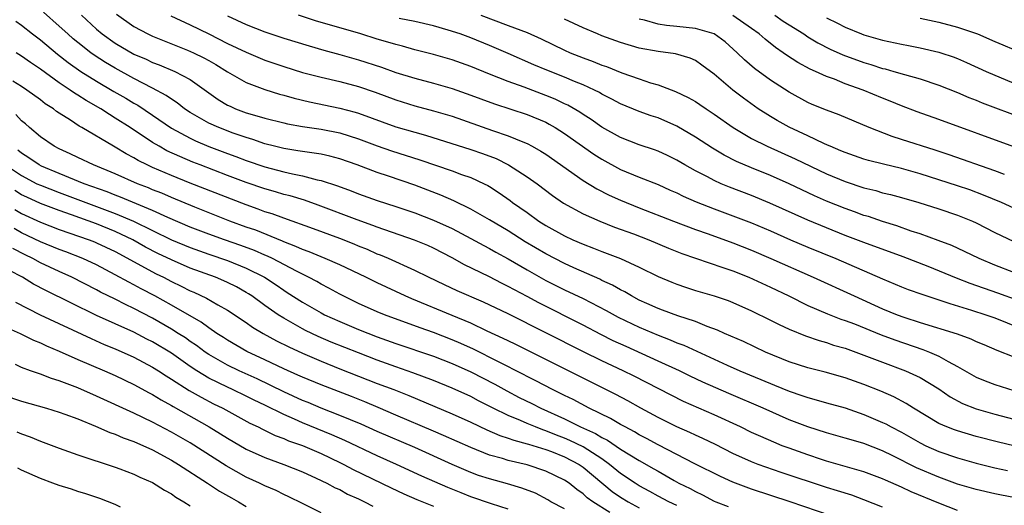
# Model space of a CAD drawing. Units: inches. Extents: x 2641205 to 2643000, y 1551019 to 1554000.
# Drawn here: x 2642723 to 2642828, y 1551991 to 1552043 of the extents above; entities that cross this region are included whole.
import ezdxf

# ---------------------------------------------------------------- set-up
doc = ezdxf.new("R2010")
doc.units = ezdxf.units.IN
doc.header["$MEASUREMENT"] = 0
doc.layers.add('LD26401551_2ft', color=55, linetype='Continuous')

msp = doc.modelspace()

# ---------------------------------------------------------------- linework, layer by layer
at = {"layer": 'LD26401551_2ft'}
for points, elevation in [([(2642829, 1551996.98), (2642827.37, 1551997.37), (2642825, 1551997.99), (2642823, 1551998.58), (2642822.69, 1551998.69), (2642821.87, 1551999), (2642821, 1551999.38), (2642818.28, 1552001), (2642817.51, 1552001.51), (2642816.21, 1552002.21), (2642814.82, 1552002.82), (2642813, 1552003.54), (2642811, 1552004.24), (2642808.85, 1552004.85), (2642807, 1552005.32), (2642805, 1552005.97), (2642802.49, 1552007), (2642800.12, 1552008.12), (2642798.09, 1552009), (2642797.35, 1552009.35), (2642796.25, 1552009.75), (2642795, 1552010.26), (2642793.13, 1552010.87), (2642791.49, 1552011.49), (2642791, 1552011.66), (2642789.82, 1552012.18), (2642789, 1552012.56), (2642788.15, 1552013), (2642787.44, 1552013.44), (2642787, 1552013.65), (2642786.15, 1552014.15), (2642785, 1552014.66), (2642784.78, 1552014.78), (2642781.99, 1552016.01), (2642781, 1552016.46), (2642779, 1552017.5), (2642776.8, 1552018.8), (2642775, 1552019.95), (2642773, 1552021.14), (2642771, 1552022.28), (2642769.17, 1552023.17), (2642767.78, 1552023.78), (2642765, 1552024.86), (2642762.2, 1552025.8), (2642761, 1552026.18), (2642758.85, 1552027), (2642757, 1552027.65), (2642755.94, 1552027.94), (2642755, 1552028.14), (2642754.27, 1552028.27), (2642753, 1552028.43), (2642752.52, 1552028.52), (2642751, 1552028.75), (2642750.01, 1552029), (2642749, 1552029.26), (2642747.72, 1552029.72), (2642747, 1552029.92), (2642745.59, 1552030.41), (2642744.06, 1552031), (2642743, 1552031.48), (2642741, 1552032.61), (2642740.41, 1552033), (2642739.63, 1552033.63), (2642739, 1552034.02), (2642738.44, 1552034.44), (2642737, 1552035.22), (2642735, 1552036.25), (2642733, 1552037.33), (2642731.96, 1552037.96), (2642730.74, 1552038.74), (2642730.38, 1552039), (2642729, 1552040.09), (2642728.5, 1552040.5), (2642727.92, 1552041), (2642727, 1552041.85), (2642725.32, 1552043.32)], 9832), ([(2642722.37, 1552042.37), (2642723, 1552041.93), (2642724.17, 1552041), (2642725, 1552040.36), (2642726.83, 1552038.83), (2642727.96, 1552037.96), (2642729.34, 1552037), (2642731, 1552035.95), (2642732.85, 1552034.85), (2642734.13, 1552034.13), (2642735, 1552033.61), (2642735.4, 1552033.4), (2642737, 1552032.33), (2642739, 1552030.95), (2642741, 1552029.86), (2642741.59, 1552029.59), (2642742.99, 1552028.99), (2642745, 1552028.22), (2642745.9, 1552027.9), (2642747, 1552027.47), (2642749, 1552026.79), (2642751, 1552026.26), (2642751.96, 1552026.04), (2642753, 1552025.84), (2642754.58, 1552025.42), (2642755, 1552025.34), (2642756.76, 1552024.76), (2642758.22, 1552024.22), (2642759, 1552023.91), (2642761, 1552023.2), (2642763, 1552022.56), (2642765, 1552021.89), (2642767, 1552021.12), (2642769, 1552020.21), (2642771, 1552019.16), (2642772.38, 1552018.38), (2642773, 1552018.06), (2642773.67, 1552017.67), (2642775, 1552016.96), (2642777, 1552015.8), (2642779, 1552014.67), (2642781, 1552013.66), (2642783, 1552012.72), (2642785.46, 1552011.46), (2642786.75, 1552010.75), (2642789, 1552009.65), (2642791, 1552008.8), (2642792.31, 1552008.31), (2642793, 1552008.01), (2642793.74, 1552007.74), (2642798.4, 1552005.6), (2642799.74, 1552005), (2642803, 1552003.64), (2642803.46, 1552003.46), (2642805, 1552002.83), (2642806.37, 1552002.37), (2642807, 1552002.14), (2642807.91, 1552001.91), (2642809, 1552001.58), (2642811, 1552001.03), (2642813, 1552000.34), (2642815, 1551999.49), (2642815.33, 1551999.33), (2642815.9, 1551999), (2642817, 1551998.43), (2642819, 1551997.3), (2642819.61, 1551997), (2642821, 1551996.39), (2642823, 1551995.7), (2642825, 1551995.13), (2642827, 1551994.64), (2642828.34, 1551994.34)], 9834), ([(2642729.38, 1552043), (2642731, 1552041.52), (2642731.62, 1552041), (2642733, 1552040.02), (2642735, 1552038.86), (2642736.3, 1552038.3), (2642737, 1552037.96), (2642737.7, 1552037.7), (2642739.36, 1552037), (2642741, 1552036.12), (2642744, 1552034), (2642745, 1552033.41), (2642745.27, 1552033.27), (2642745.87, 1552033), (2642747, 1552032.58), (2642747.62, 1552032.38), (2642749, 1552031.99), (2642751, 1552031.5), (2642751.41, 1552031.41), (2642753, 1552031.13), (2642755, 1552030.83), (2642757, 1552030.42), (2642759, 1552029.78), (2642761, 1552029.03), (2642762.51, 1552028.51), (2642765.56, 1552027.56), (2642769, 1552026.36), (2642770.01, 1552025.99), (2642771, 1552025.66), (2642772.42, 1552025), (2642772.81, 1552024.81), (2642773, 1552024.69), (2642774.02, 1552024.02), (2642775.19, 1552023.19), (2642775.45, 1552023), (2642777, 1552021.92), (2642778.27, 1552021), (2642779, 1552020.53), (2642781, 1552019.42), (2642781.91, 1552019), (2642783, 1552018.53), (2642784.12, 1552018.12), (2642785, 1552017.76), (2642787, 1552017), (2642789, 1552016.08), (2642791, 1552015.08), (2642792.46, 1552014.46), (2642793, 1552014.25), (2642793.93, 1552013.93), (2642795, 1552013.6), (2642797, 1552013.01), (2642798.5, 1552012.5), (2642799, 1552012.3), (2642801, 1552011.41), (2642803, 1552010.43), (2642803.94, 1552009.94), (2642805, 1552009.45), (2642806.74, 1552008.74), (2642808.23, 1552008.23), (2642809, 1552008.02), (2642809.76, 1552007.76), (2642811, 1552007.41), (2642813, 1552006.69), (2642815, 1552005.91), (2642817.43, 1552005), (2642819, 1552004.28), (2642821, 1552003.06), (2642822.22, 1552002.22), (2642823.52, 1552001.52), (2642825, 1552000.95), (2642827, 1552000.37), (2642829, 1551999.83)], 9830), ([(2642733.13, 1552043.13), (2642735, 1552041.81), (2642736.49, 1552041), (2642737, 1552040.76), (2642740.72, 1552039.28), (2642741.35, 1552039), (2642742.46, 1552038.46), (2642743, 1552038.16), (2642743.74, 1552037.74), (2642745, 1552036.97), (2642747, 1552035.82), (2642749, 1552035.05), (2642750.57, 1552034.57), (2642751, 1552034.46), (2642752.13, 1552034.13), (2642753.76, 1552033.76), (2642757, 1552033.09), (2642758.64, 1552032.64), (2642759, 1552032.53), (2642763, 1552031.09), (2642765, 1552030.49), (2642766.17, 1552030.17), (2642771, 1552028.67), (2642772.24, 1552028.24), (2642773.69, 1552027.69), (2642775.03, 1552027.03), (2642777, 1552025.75), (2642778.07, 1552025), (2642779.73, 1552023.73), (2642780.91, 1552022.91), (2642783, 1552021.77), (2642784.77, 1552021), (2642786.36, 1552020.36), (2642788.37, 1552019.63), (2642790, 1552019), (2642792.11, 1552018.11), (2642793.54, 1552017.54), (2642797.94, 1552016.06), (2642799, 1552015.68), (2642800.72, 1552015), (2642803, 1552013.95), (2642804.97, 1552013), (2642807, 1552012), (2642809.1, 1552011.1), (2642810.53, 1552010.53), (2642811, 1552010.38), (2642811.99, 1552010.01), (2642814.86, 1552008.86), (2642816.3, 1552008.3), (2642819.28, 1552007.28), (2642819.99, 1552007), (2642821, 1552006.57), (2642822, 1552006), (2642823, 1552005.48), (2642825, 1552004.34), (2642825.94, 1552003.94), (2642827, 1552003.53), (2642829, 1552002.9)], 9828), ([(2642738.94, 1552042.94), (2642741, 1552041.97), (2642743, 1552041), (2642745, 1552040), (2642747, 1552039.04), (2642749, 1552038.21), (2642751, 1552037.52), (2642753, 1552036.89), (2642755, 1552036.39), (2642757, 1552035.93), (2642759, 1552035.39), (2642760.77, 1552034.77), (2642763, 1552033.95), (2642765, 1552033.33), (2642767, 1552032.8), (2642769, 1552032.2), (2642773.32, 1552030.68), (2642775, 1552030.11), (2642776.54, 1552029.46), (2642777, 1552029.29), (2642777.55, 1552029), (2642778.48, 1552028.48), (2642779, 1552028.14), (2642783, 1552025.34), (2642784.46, 1552024.46), (2642785.79, 1552023.79), (2642787, 1552023.23), (2642789, 1552022.41), (2642792.65, 1552021), (2642795, 1552020.11), (2642796.37, 1552019.63), (2642799, 1552018.67), (2642801, 1552017.88), (2642803.05, 1552017), (2642807.59, 1552015), (2642811.94, 1552013), (2642815, 1552011.64), (2642816.54, 1552011), (2642817.27, 1552010.73), (2642819, 1552010.17), (2642822.95, 1552008.95), (2642824.43, 1552008.43), (2642825, 1552008.14), (2642825.81, 1552007.81), (2642827.2, 1552007.2), (2642829, 1552006.49)], 9826), ([(2642745, 1552042.95), (2642747, 1552042.01), (2642749, 1552041.22), (2642751, 1552040.57), (2642753.73, 1552039.73), (2642755.28, 1552039.28), (2642757, 1552038.82), (2642759, 1552038.24), (2642761.45, 1552037.45), (2642763, 1552036.89), (2642765, 1552036.27), (2642767, 1552035.75), (2642769, 1552035.18), (2642771, 1552034.47), (2642772.06, 1552034.06), (2642773.52, 1552033.52), (2642777, 1552032.4), (2642779, 1552031.56), (2642779.37, 1552031.37), (2642780, 1552031), (2642781, 1552030.36), (2642784.15, 1552028.15), (2642785, 1552027.62), (2642787, 1552026.53), (2642789, 1552025.71), (2642791, 1552024.91), (2642792.31, 1552024.32), (2642793, 1552024.02), (2642793.68, 1552023.68), (2642795.07, 1552023.07), (2642797, 1552022.32), (2642799, 1552021.58), (2642801, 1552020.8), (2642803, 1552019.95), (2642805.17, 1552019), (2642807, 1552018.23), (2642809.99, 1552017), (2642815, 1552014.83), (2642817, 1552013.99), (2642817.71, 1552013.71), (2642819.18, 1552013.18), (2642821, 1552012.59), (2642822.18, 1552012.18), (2642824.51, 1552011.49), (2642826.03, 1552011), (2642827, 1552010.65), (2642829.61, 1552009.61)], 9824), ([(2642829.48, 1552012.52), (2642827.31, 1552013.31), (2642824.34, 1552014.34), (2642822.9, 1552014.9), (2642819.86, 1552016.14), (2642817.19, 1552017.19), (2642813, 1552018.72), (2642811, 1552019.48), (2642809, 1552020.28), (2642807, 1552021.11), (2642802.93, 1552022.93), (2642801, 1552023.73), (2642798.64, 1552024.64), (2642797.76, 1552025), (2642797, 1552025.34), (2642796.28, 1552025.72), (2642795, 1552026.37), (2642793.86, 1552027), (2642793, 1552027.51), (2642792, 1552028), (2642791, 1552028.46), (2642790.61, 1552028.61), (2642789, 1552029.15), (2642787, 1552029.94), (2642785, 1552031.04), (2642783.86, 1552031.86), (2642783, 1552032.38), (2642782.63, 1552032.63), (2642781.38, 1552033.38), (2642781, 1552033.54), (2642780.02, 1552034.02), (2642779, 1552034.44), (2642776.69, 1552035.31), (2642775, 1552035.91), (2642773, 1552036.7), (2642771, 1552037.52), (2642769, 1552038.24), (2642767, 1552038.81), (2642765, 1552039.32), (2642763.7, 1552039.7), (2642763, 1552039.86), (2642762.14, 1552040.14), (2642761, 1552040.46), (2642759.23, 1552041), (2642754.41, 1552042.41), (2642752.57, 1552043)], 9822), ([(2642829, 1552015.52), (2642827, 1552016.3), (2642825.33, 1552017), (2642823.76, 1552017.76), (2642822.38, 1552018.38), (2642820.93, 1552018.94), (2642819, 1552019.64), (2642818.06, 1552019.94), (2642816.5, 1552020.5), (2642815, 1552020.95), (2642813.48, 1552021.48), (2642813, 1552021.61), (2642811.99, 1552021.99), (2642811, 1552022.34), (2642809, 1552023.15), (2642807.71, 1552023.71), (2642805, 1552024.97), (2642803, 1552025.86), (2642801, 1552026.68), (2642799.38, 1552027.38), (2642798.06, 1552028.06), (2642796.81, 1552028.81), (2642795, 1552029.99), (2642793, 1552031.16), (2642791, 1552032.03), (2642790.27, 1552032.27), (2642789, 1552032.73), (2642787, 1552033.54), (2642786.05, 1552034.05), (2642785, 1552034.58), (2642784.74, 1552034.74), (2642784.22, 1552035), (2642783, 1552035.55), (2642782.09, 1552035.91), (2642781, 1552036.37), (2642779.12, 1552037.12), (2642777.72, 1552037.72), (2642775, 1552038.93), (2642773, 1552039.78), (2642771, 1552040.58), (2642769.86, 1552041), (2642768.58, 1552041.42), (2642767, 1552041.87), (2642765, 1552042.33), (2642763.35, 1552042.65)], 9820), ([(2642772.08, 1552043), (2642775, 1552041.91), (2642777, 1552041.15), (2642778.5, 1552040.5), (2642781, 1552039.28), (2642781.61, 1552039), (2642783, 1552038.44), (2642784.06, 1552038.06), (2642785, 1552037.68), (2642785.51, 1552037.51), (2642787.15, 1552036.85), (2642789, 1552036.19), (2642790.21, 1552035.79), (2642791, 1552035.56), (2642792.87, 1552034.87), (2642794.23, 1552034.23), (2642795, 1552033.78), (2642795.47, 1552033.47), (2642796.13, 1552033), (2642797, 1552032.43), (2642799.02, 1552031.02), (2642801, 1552029.84), (2642802.67, 1552029), (2642805.65, 1552027.65), (2642809, 1552026.07), (2642811, 1552025.24), (2642813, 1552024.57), (2642814.26, 1552024.26), (2642815, 1552024.04), (2642815.84, 1552023.84), (2642817, 1552023.53), (2642818.86, 1552023), (2642821, 1552022.32), (2642823, 1552021.65), (2642824.6, 1552021), (2642825, 1552020.82), (2642827, 1552019.78), (2642829, 1552018.81)], 9818), ([(2642829, 1552022.4), (2642827.7, 1552023), (2642825.79, 1552023.79), (2642824.33, 1552024.33), (2642823, 1552024.78), (2642819, 1552026.06), (2642817, 1552026.64), (2642815.09, 1552027.09), (2642813.49, 1552027.49), (2642813, 1552027.63), (2642811, 1552028.32), (2642810.53, 1552028.53), (2642809.38, 1552029), (2642809.12, 1552029.12), (2642808.7, 1552029.3), (2642807, 1552030.12), (2642805, 1552031.05), (2642803.74, 1552031.74), (2642803, 1552032.17), (2642801.69, 1552033), (2642800.13, 1552034.13), (2642799.01, 1552035), (2642797, 1552036.69), (2642795.68, 1552037.68), (2642795, 1552038.15), (2642794.42, 1552038.42), (2642792.87, 1552038.87), (2642791, 1552039.12), (2642789, 1552039.5), (2642787, 1552040.09), (2642785, 1552040.8), (2642784.52, 1552041), (2642783, 1552041.67), (2642781, 1552042.6)], 9816), ([(2642828.02, 1552025.98), (2642827, 1552026.38), (2642822.1, 1552028.1), (2642820.6, 1552028.6), (2642817, 1552029.74), (2642816.03, 1552030.03), (2642813.56, 1552031), (2642810.37, 1552032.37), (2642809, 1552032.87), (2642807.48, 1552033.48), (2642807, 1552033.69), (2642805, 1552034.77), (2642803, 1552036.07), (2642801.31, 1552037.31), (2642800.23, 1552038.23), (2642799.45, 1552039), (2642798.17, 1552040.17), (2642797, 1552041.02), (2642795, 1552041.59), (2642793, 1552041.81), (2642791.91, 1552041.91), (2642791, 1552042.06), (2642789.54, 1552042.46), (2642789, 1552042.57)], 9814), ([(2642829, 1552028.93), (2642821, 1552031.87), (2642818.68, 1552032.68), (2642817, 1552033.31), (2642815.82, 1552033.82), (2642815, 1552034.14), (2642812.93, 1552035), (2642811, 1552035.69), (2642809.84, 1552036.16), (2642809, 1552036.46), (2642807.84, 1552037), (2642807.25, 1552037.25), (2642805.95, 1552037.95), (2642804.73, 1552038.73), (2642804.37, 1552039), (2642803.54, 1552039.54), (2642802.43, 1552040.43), (2642801.81, 1552041), (2642801, 1552041.59), (2642799, 1552042.96)], 9812), ([(2642803.49, 1552043), (2642804.38, 1552042.38), (2642805, 1552041.97), (2642806.57, 1552041), (2642807, 1552040.71), (2642808.07, 1552040.07), (2642809.38, 1552039.38), (2642810.76, 1552038.76), (2642813, 1552037.94), (2642813.73, 1552037.73), (2642815, 1552037.32), (2642815.26, 1552037.26), (2642816.21, 1552037), (2642817.34, 1552036.66), (2642819, 1552036.19), (2642821, 1552035.53), (2642823, 1552034.74), (2642824.22, 1552034.22), (2642825, 1552033.92), (2642825.65, 1552033.65), (2642830.02, 1552032.02)], 9810), ([(2642809, 1552042.73), (2642810.17, 1552042.17), (2642811, 1552041.74), (2642812.74, 1552041), (2642813, 1552040.9), (2642815, 1552040.33), (2642817, 1552039.91), (2642817.78, 1552039.78), (2642819, 1552039.53), (2642821, 1552039.07), (2642821.22, 1552039), (2642822.55, 1552038.55), (2642823, 1552038.38), (2642823.97, 1552037.97), (2642826.07, 1552037), (2642829, 1552035.73)], 9808), ([(2642819, 1552042.68), (2642821, 1552042.28), (2642823, 1552041.73), (2642825.12, 1552041), (2642827, 1552040.19), (2642827.85, 1552039.85), (2642829, 1552039.34)], 9806), ([(2642831.07, 1551991.07), (2642827.7, 1551991.7), (2642827, 1551991.84), (2642825, 1551992.31), (2642823, 1551992.9), (2642821, 1551993.62), (2642818.63, 1551994.63), (2642816.09, 1551995.91), (2642815, 1551996.44), (2642813, 1551997.22), (2642811.62, 1551997.62), (2642811, 1551997.82), (2642809, 1551998.39), (2642807, 1551999.02), (2642805, 1551999.78), (2642802.22, 1552001), (2642798.57, 1552002.57), (2642795.8, 1552003.8), (2642794.44, 1552004.44), (2642793.28, 1552005), (2642791, 1552006.05), (2642787.59, 1552007.59), (2642786.22, 1552008.22), (2642784.89, 1552008.89), (2642783, 1552009.87), (2642778.25, 1552012.26), (2642777, 1552012.95), (2642775.66, 1552013.66), (2642775, 1552014.03), (2642774.34, 1552014.34), (2642772.93, 1552015.07), (2642770.33, 1552016.33), (2642769, 1552017.09), (2642767, 1552018.12), (2642766.39, 1552018.39), (2642764.98, 1552018.98), (2642761, 1552020.36), (2642760.54, 1552020.54), (2642758.86, 1552021.14), (2642754.7, 1552022.7), (2642753.23, 1552023.23), (2642751.69, 1552023.69), (2642751, 1552023.86), (2642750.13, 1552024.13), (2642749, 1552024.44), (2642747, 1552025.12), (2642745, 1552025.87), (2642742.06, 1552027), (2642741.3, 1552027.3), (2642739.89, 1552027.89), (2642738.53, 1552028.53), (2642737.69, 1552029), (2642737, 1552029.42), (2642734.61, 1552031), (2642733, 1552032.02), (2642732.38, 1552032.38), (2642731.45, 1552033), (2642729.88, 1552033.88), (2642729, 1552034.47), (2642728.66, 1552034.66), (2642728.2, 1552035), (2642727, 1552035.78), (2642725, 1552037.23), (2642723.94, 1552037.94), (2642723, 1552038.64), (2642722.41, 1552039)], 9836), ([(2642823, 1551990.09), (2642821, 1551990.84), (2642818.06, 1551992.06), (2642817, 1551992.57), (2642815.31, 1551993.31), (2642815, 1551993.46), (2642813, 1551994.22), (2642809, 1551995.36), (2642808.47, 1551995.53), (2642807, 1551996.01), (2642805, 1551996.72), (2642804.27, 1551997), (2642803.36, 1551997.36), (2642801.97, 1551997.97), (2642801, 1551998.42), (2642799.81, 1551999), (2642797, 1552000.31), (2642793.72, 1552001.72), (2642792.39, 1552002.39), (2642789.77, 1552003.77), (2642788.44, 1552004.44), (2642787.28, 1552005), (2642785, 1552006.06), (2642783.03, 1552007.03), (2642775, 1552011.08), (2642772.34, 1552012.34), (2642769.55, 1552013.55), (2642768.18, 1552014.18), (2642766.46, 1552015), (2642765, 1552015.73), (2642762.19, 1552017), (2642761.35, 1552017.35), (2642761, 1552017.48), (2642759.95, 1552017.95), (2642759, 1552018.33), (2642758.53, 1552018.53), (2642757, 1552019.13), (2642754.17, 1552020.17), (2642751, 1552021.32), (2642749.77, 1552021.77), (2642749, 1552022.01), (2642748.29, 1552022.29), (2642747, 1552022.74), (2642741, 1552025.07), (2642739, 1552025.88), (2642737, 1552026.74), (2642736.42, 1552027), (2642735.47, 1552027.47), (2642735, 1552027.76), (2642734.18, 1552028.18), (2642733, 1552028.9), (2642732.8, 1552029), (2642729.43, 1552031), (2642729.15, 1552031.15), (2642728.22, 1552031.78), (2642727, 1552032.55), (2642726.73, 1552032.73), (2642726.39, 1552033), (2642725.53, 1552033.53), (2642725, 1552033.95), (2642723.57, 1552035), (2642723, 1552035.38), (2642722.05, 1552035.95)], 9838), ([(2642815, 1551990.43), (2642813, 1551991.23), (2642811.7, 1551991.7), (2642810.18, 1551992.18), (2642809, 1551992.54), (2642804.14, 1551994.14), (2642801.7, 1551995), (2642801, 1551995.27), (2642799, 1551996.18), (2642797.13, 1551997.13), (2642795.78, 1551997.78), (2642795, 1551998.13), (2642794.41, 1551998.41), (2642793, 1551999.01), (2642791, 1552000.01), (2642789.17, 1552001), (2642787.78, 1552001.78), (2642786.48, 1552002.48), (2642785.44, 1552003), (2642775.8, 1552007.8), (2642775, 1552008.19), (2642774.47, 1552008.47), (2642772.75, 1552009.25), (2642771, 1552010.08), (2642769, 1552010.92), (2642764.69, 1552012.69), (2642763.97, 1552013), (2642761, 1552014.39), (2642759.77, 1552015), (2642757, 1552016.32), (2642755.45, 1552017), (2642753.71, 1552017.71), (2642753, 1552017.96), (2642752.3, 1552018.3), (2642751, 1552018.79), (2642750.86, 1552018.86), (2642748.02, 1552020.02), (2642747, 1552020.37), (2642745.26, 1552021), (2642741.51, 1552022.49), (2642739, 1552023.52), (2642737.98, 1552023.98), (2642737, 1552024.36), (2642736.56, 1552024.56), (2642735.39, 1552025), (2642733, 1552026.06), (2642730.69, 1552027), (2642729, 1552027.8), (2642728.2, 1552028.2), (2642727, 1552028.73), (2642726.49, 1552029), (2642725, 1552030.02), (2642723.85, 1552031), (2642723.4, 1552031.4), (2642723, 1552031.73), (2642722.39, 1552032.39)], 9840), ([(2642809.5, 1551989.5), (2642805.13, 1551991), (2642801, 1551992.36), (2642799, 1551993.09), (2642797.69, 1551993.69), (2642794.94, 1551995.06), (2642791, 1551997.1), (2642789.77, 1551997.77), (2642789, 1551998.17), (2642788.49, 1551998.49), (2642787.48, 1551999), (2642787, 1551999.27), (2642785.91, 1551999.91), (2642783.64, 1552001), (2642781.92, 1552001.92), (2642781, 1552002.36), (2642780.59, 1552002.59), (2642779.72, 1552003), (2642777.93, 1552003.93), (2642777, 1552004.39), (2642776.61, 1552004.61), (2642771.3, 1552007.3), (2642769.93, 1552007.93), (2642769, 1552008.33), (2642767, 1552009.08), (2642765.58, 1552009.58), (2642761.77, 1552011), (2642761, 1552011.32), (2642759, 1552012.21), (2642757, 1552013.18), (2642755.83, 1552013.83), (2642755, 1552014.26), (2642754.54, 1552014.54), (2642753.67, 1552015), (2642752.36, 1552015.64), (2642749.79, 1552017), (2642749.26, 1552017.26), (2642749, 1552017.37), (2642747.87, 1552017.87), (2642746.41, 1552018.41), (2642744.69, 1552019), (2642743, 1552019.61), (2642741, 1552020.36), (2642738.63, 1552021.37), (2642737, 1552022.14), (2642733.57, 1552023.57), (2642733, 1552023.78), (2642732.13, 1552024.13), (2642729.67, 1552025), (2642727, 1552026.09), (2642725.12, 1552026.88), (2642724.87, 1552027), (2642723.77, 1552027.77), (2642723, 1552028.26), (2642722.6, 1552028.6)], 9842), ([(2642721.27, 1552027), (2642723, 1552025.86), (2642724.64, 1552025), (2642725, 1552024.83), (2642727, 1552024.05), (2642733, 1552021.82), (2642734.97, 1552021), (2642739, 1552019.01), (2642741, 1552018.17), (2642743, 1552017.46), (2642745, 1552016.8), (2642747, 1552015.99), (2642748.94, 1552015), (2642750.18, 1552014.18), (2642751, 1552013.62), (2642751.38, 1552013.38), (2642753, 1552012.34), (2642755, 1552011.19), (2642755.37, 1552011), (2642757, 1552010.26), (2642759, 1552009.41), (2642761, 1552008.64), (2642763, 1552007.92), (2642767, 1552006.55), (2642769, 1552005.79), (2642771, 1552004.9), (2642773.57, 1552003.57), (2642774.85, 1552002.85), (2642776.16, 1552002.16), (2642777.5, 1552001.5), (2642778.47, 1552001), (2642781, 1551999.86), (2642782.73, 1551999), (2642784.31, 1551998.31), (2642785, 1551997.87), (2642785.59, 1551997.59), (2642787, 1551996.63), (2642787.99, 1551996.01), (2642789, 1551995.4), (2642790.54, 1551994.54), (2642791, 1551994.26), (2642792.73, 1551993.27), (2642793.22, 1551993), (2642794.42, 1551992.42), (2642795, 1551992.1), (2642795.75, 1551991.75), (2642797, 1551991.07), (2642797.16, 1551991), (2642798.5, 1551990.5)], 9844), ([(2642793, 1551990.61), (2642792.17, 1551991), (2642791, 1551991.62), (2642790.12, 1551992.12), (2642789, 1551992.71), (2642788.54, 1551993), (2642787, 1551994.03), (2642785.81, 1551995), (2642785, 1551995.58), (2642783, 1551996.86), (2642781.57, 1551997.57), (2642781, 1551997.82), (2642780.14, 1551998.14), (2642779, 1551998.6), (2642778.69, 1551998.69), (2642777.9, 1551999), (2642777, 1551999.38), (2642776.32, 1551999.68), (2642775, 1552000.21), (2642773.4, 1552001), (2642771.81, 1552001.81), (2642771, 1552002.25), (2642769, 1552003.15), (2642767, 1552003.96), (2642764.8, 1552004.8), (2642763, 1552005.42), (2642761, 1552006.14), (2642759, 1552006.91), (2642756.08, 1552008.08), (2642754.68, 1552008.68), (2642753.32, 1552009.32), (2642753, 1552009.49), (2642751, 1552010.62), (2642750.4, 1552011), (2642749, 1552011.98), (2642747.59, 1552013), (2642747.23, 1552013.23), (2642747, 1552013.38), (2642745.96, 1552013.96), (2642745, 1552014.45), (2642744.62, 1552014.62), (2642743.7, 1552015), (2642741, 1552015.98), (2642739, 1552016.86), (2642737.55, 1552017.55), (2642736.23, 1552018.23), (2642734.87, 1552019), (2642733, 1552019.89), (2642731, 1552020.7), (2642728.34, 1552021.66), (2642727, 1552022.12), (2642725, 1552022.89), (2642723.55, 1552023.55), (2642723, 1552023.82), (2642722.27, 1552024.27)], 9846), ([(2642722.26, 1552022.26), (2642723, 1552021.82), (2642725, 1552020.88), (2642727, 1552020.12), (2642730.21, 1552019), (2642730.78, 1552018.78), (2642731, 1552018.69), (2642733, 1552017.74), (2642737.37, 1552015.37), (2642738.15, 1552015), (2642739, 1552014.55), (2642740.05, 1552014.05), (2642741, 1552013.56), (2642741.39, 1552013.39), (2642742.76, 1552012.76), (2642743.95, 1552012.05), (2642745, 1552011.47), (2642747, 1552010.15), (2642747.67, 1552009.67), (2642748.81, 1552009), (2642750.22, 1552008.22), (2642751.55, 1552007.55), (2642753, 1552006.88), (2642755, 1552006.03), (2642757, 1552005.23), (2642759, 1552004.44), (2642761, 1552003.66), (2642762.76, 1552003), (2642764.37, 1552002.37), (2642769, 1552000.4), (2642771, 1551999.5), (2642772.69, 1551998.69), (2642774.09, 1551998.09), (2642775, 1551997.8), (2642775.58, 1551997.58), (2642777, 1551997.21), (2642777.15, 1551997.15), (2642779, 1551996.6), (2642779.63, 1551996.37), (2642781, 1551995.82), (2642782.58, 1551995), (2642783, 1551994.71), (2642786.1, 1551992.1), (2642787, 1551991.51), (2642787.82, 1551991), (2642789, 1551990.36)], 9848), ([(2642785.86, 1551989.86), (2642784.05, 1551991), (2642783.43, 1551991.43), (2642783, 1551991.85), (2642782.32, 1551992.32), (2642781.49, 1551993), (2642781, 1551993.33), (2642779, 1551994.29), (2642777, 1551994.94), (2642775, 1551995.42), (2642774.38, 1551995.62), (2642773, 1551996), (2642771, 1551996.8), (2642768.09, 1551998.09), (2642767, 1551998.54), (2642763, 1552000.27), (2642761.08, 1552001.08), (2642759.67, 1552001.67), (2642758.24, 1552002.24), (2642755, 1552003.5), (2642753, 1552004.31), (2642752.53, 1552004.53), (2642751, 1552005.21), (2642749, 1552006.18), (2642747.08, 1552007.08), (2642745, 1552008.26), (2642744.56, 1552008.56), (2642743.86, 1552009), (2642743, 1552009.58), (2642742.19, 1552010.19), (2642739, 1552012.03), (2642737.25, 1552013), (2642735.77, 1552013.77), (2642735, 1552014.19), (2642734.46, 1552014.46), (2642733, 1552015.27), (2642731, 1552016.32), (2642729.54, 1552017), (2642727.72, 1552017.72), (2642727, 1552017.98), (2642725, 1552018.79), (2642723, 1552019.76), (2642722.21, 1552020.21)], 9850), ([(2642781, 1551990.24), (2642779.56, 1551991), (2642779.22, 1551991.22), (2642777.91, 1551991.91), (2642776.46, 1551992.46), (2642774.91, 1551992.91), (2642773, 1551993.44), (2642771.83, 1551993.83), (2642771, 1551994.13), (2642769, 1551994.99), (2642765, 1551996.8), (2642761, 1551998.52), (2642759.29, 1551999.29), (2642757, 1552000.24), (2642755, 1552001.02), (2642753.6, 1552001.6), (2642753, 1552001.83), (2642751, 1552002.74), (2642748.15, 1552004.15), (2642746.23, 1552005), (2642745, 1552005.6), (2642743, 1552006.74), (2642742.61, 1552007), (2642741.69, 1552007.69), (2642741, 1552008.15), (2642740.51, 1552008.51), (2642739.74, 1552009), (2642739, 1552009.47), (2642737, 1552010.62), (2642735, 1552011.67), (2642734.09, 1552012.09), (2642733, 1552012.65), (2642731.42, 1552013.42), (2642731, 1552013.66), (2642728.36, 1552015), (2642727, 1552015.61), (2642725, 1552016.56), (2642724.18, 1552017), (2642723.38, 1552017.38), (2642722.06, 1552018.06)], 9852), ([(2642775, 1551990.22), (2642773.2, 1551990.8), (2642771, 1551991.54), (2642769.95, 1551991.95), (2642768.53, 1551992.53), (2642765.76, 1551993.76), (2642763.06, 1551995), (2642761, 1551995.9), (2642757.55, 1551997.55), (2642756.16, 1551998.16), (2642753, 1551999.46), (2642752.17, 1551999.83), (2642751, 1552000.33), (2642749, 1552001.32), (2642747.86, 1552001.86), (2642747, 1552002.3), (2642745.53, 1552003), (2642745, 1552003.24), (2642743, 1552004.22), (2642741.71, 1552005), (2642741, 1552005.47), (2642739, 1552006.88), (2642737, 1552008.09), (2642736.39, 1552008.39), (2642735, 1552009.12), (2642731, 1552010.93), (2642728.25, 1552012.25), (2642725.59, 1552013.59), (2642724.28, 1552014.28), (2642723.09, 1552015), (2642721.71, 1552015.71)], 9854), ([(2642722.34, 1552012.34), (2642724.97, 1552011), (2642730.44, 1552008.44), (2642731.83, 1552007.83), (2642733, 1552007.35), (2642735, 1552006.45), (2642737, 1552005.4), (2642737.63, 1552005), (2642738.45, 1552004.45), (2642739, 1552004.12), (2642740.9, 1552002.9), (2642742.17, 1552002.17), (2642743.49, 1552001.49), (2642744.49, 1552001), (2642747.4, 1551999.4), (2642748.26, 1551999), (2642748.75, 1551998.75), (2642750.1, 1551998.1), (2642751, 1551997.78), (2642751.53, 1551997.53), (2642753, 1551997.01), (2642755, 1551996.15), (2642757, 1551995.21), (2642757.42, 1551995), (2642758.44, 1551994.45), (2642762.48, 1551992.48), (2642763.84, 1551991.84), (2642765.24, 1551991.24), (2642767, 1551990.55)], 9856), ([(2642721.56, 1552009.56), (2642722.85, 1552009), (2642724.28, 1552008.28), (2642725, 1552007.99), (2642725.66, 1552007.66), (2642727, 1552007.1), (2642729, 1552006.22), (2642731.86, 1552005), (2642733, 1552004.49), (2642735, 1552003.54), (2642736.64, 1552002.64), (2642737, 1552002.47), (2642737.9, 1552001.9), (2642739, 1552001.3), (2642739.18, 1552001.18), (2642743.03, 1551999), (2642744.26, 1551998.26), (2642745, 1551997.79), (2642747, 1551996.63), (2642749, 1551995.72), (2642751, 1551994.99), (2642753, 1551994.19), (2642754.46, 1551993.54), (2642755.6, 1551993), (2642756.51, 1551992.51), (2642757, 1551992.3), (2642757.83, 1551991.83), (2642759, 1551991.32), (2642759.65, 1551991), (2642760.53, 1551990.53)], 9858), ([(2642755, 1551989.83), (2642753, 1551990.81), (2642751.55, 1551991.55), (2642751, 1551991.8), (2642750.2, 1551992.2), (2642749, 1551992.72), (2642748.42, 1551993), (2642747, 1551993.64), (2642744.85, 1551994.85), (2642741, 1551997.3), (2642739, 1551998.46), (2642737, 1551999.53), (2642735, 1552000.48), (2642731, 1552002.31), (2642729, 1552003.19), (2642727, 1552003.94), (2642726.18, 1552004.18), (2642725, 1552004.63), (2642723.95, 1552005), (2642723, 1552005.36), (2642722.34, 1552005.66)], 9860), ([(2642721, 1552002.45), (2642723, 1552001.75), (2642725.66, 1552001), (2642727, 1552000.6), (2642727.62, 1552000.38), (2642729, 1551999.86), (2642730.9, 1551999.1), (2642732.42, 1551998.42), (2642733, 1551998.23), (2642733.85, 1551997.85), (2642735, 1551997.44), (2642737, 1551996.54), (2642739, 1551995.47), (2642739.77, 1551995), (2642742.87, 1551993), (2642744.14, 1551992.14), (2642745.41, 1551991.41), (2642746.18, 1551991), (2642747, 1551990.51)], 9862), ([(2642722.49, 1551998.49), (2642723, 1551998.25), (2642723.93, 1551997.93), (2642725, 1551997.47), (2642727, 1551996.72), (2642729, 1551996.01), (2642733, 1551994.69), (2642733.49, 1551994.51), (2642735, 1551993.95), (2642735.64, 1551993.64), (2642737, 1551993.06), (2642738.26, 1551992.26), (2642739, 1551991.84), (2642739.49, 1551991.49), (2642740.34, 1551991), (2642741, 1551990.57)], 9864), ([(2642733.57, 1551990.43), (2642733, 1551990.73), (2642731.35, 1551991.35), (2642729.85, 1551991.85), (2642729, 1551992.11), (2642728.34, 1551992.34), (2642727, 1551992.76), (2642726.33, 1551993), (2642725, 1551993.49), (2642723, 1551994.38), (2642722.58, 1551994.58)], 9866)]:
    msp.add_lwpolyline(points, dxfattribs=dict(at, elevation=elevation))

doc.saveas('drawing.dxf')
